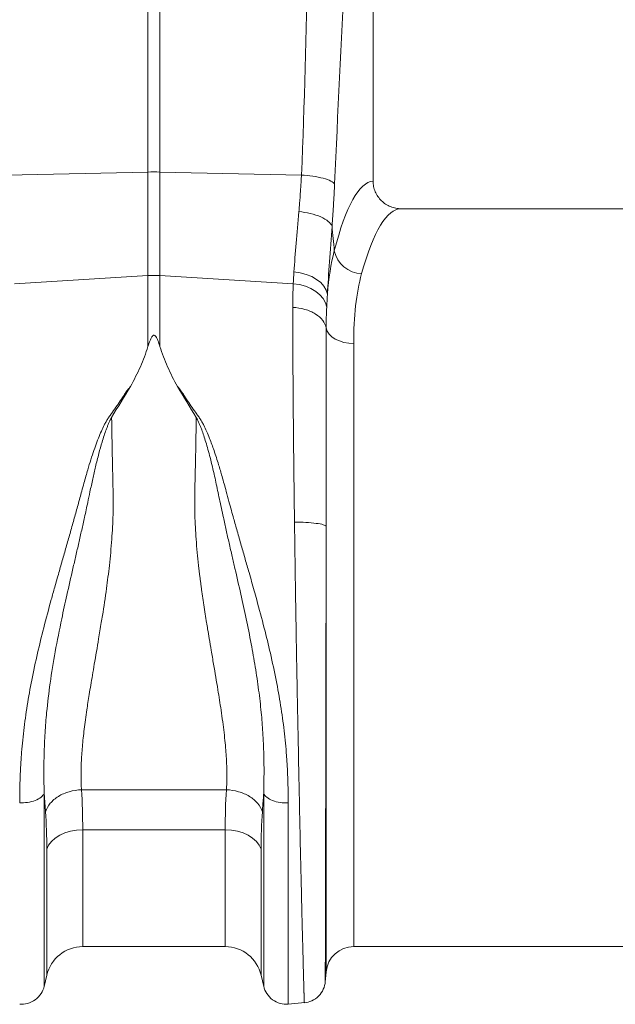
# Model space of a CAD drawing. Units: millimetres. Extents: x -92 to 10014, y -820 to 3542.
# Drawn here: x 1965 to 2094, y 235 to 448 of the extents above; entities that cross this region are included whole.
import ezdxf

# ---------------------------------------------------------------- set-up
doc = ezdxf.new("R2010")
doc.units = ezdxf.units.MM

msp = doc.modelspace()

# ---------------------------------------------------------------- linework, layer by layer
at = {"color": 8, "linetype": 'Continuous', "lineweight": 20}
for p, q in [((1992.7042, 415.182), (1992.7042, 554.7432)), ((1995.3188, 554.7432), (1995.3188, 415.182)), ((1962.042, 414.533), (1992.7042, 415.182)), ((1992.7042, 392.7163), (1992.7042, 415.182)), ((1995.3188, 415.182), (1995.3188, 392.7163)), ((2025.981, 414.533), (1995.3188, 415.182)), ((1963.8173, 390.9719), (1992.7042, 392.7163)), ((1992.7042, 377.3329), (1992.7042, 392.7163)), ((1995.3188, 392.7163), (1995.3188, 377.3329)), ((2024.2057, 390.9719), (1995.3188, 392.7163)), ((2037.3115, 377.9934), (2037.3115, 247.2252)), ((2031.3343, 241.7481), (2031.3343, 338.4)), ((1978.3076, 281.2369), (2009.7153, 281.2369)), ((2009.4531, 272.5714), (1978.5699, 272.5714)), ((1978.5699, 272.5714), (1978.5699, 247.2252)), ((2009.4531, 247.2252), (2009.4531, 272.5714)), ((1970.7758, 241.0285), (1970.7758, 268.338)), ((2017.2472, 268.338), (2017.2472, 241.0285))]:
    msp.add_line(p, q, dxfattribs=at)
at = {"color": 7, "linetype": 'Continuous', "lineweight": 20}
for p, q in [((2041.5115, 413.2189), (2041.5115, 504.7252)), ((2131.1103, 407.2252), (2047.6041, 407.2252)), ((1978.5699, 247.2252), (2009.4531, 247.2252)), ((2037.3115, 247.2252), (2131.1103, 247.2252)), ((2031.141, 239.5386), (2031.3343, 241.7481)), ((1970.2085, 238.5769), (1970.7758, 241.0285)), ((2017.2472, 241.0285), (2017.8145, 238.5769)), ((2023.1106, 234.7711), (2026.6882, 235.0841))]:
    msp.add_line(p, q, dxfattribs=at)
at = {"color": 8, "linetype": 'Continuous', "lineweight": 20, "flags": 128}
for points in [[(2024.3592, 393.5319), (2025.7135, 393.3328), (2027.0071, 392.9884), (2028.2016, 392.5088), (2029.2619, 391.9082), (2030.1563, 391.2043), (2030.8586, 390.4181), (2031.3479, 389.5727), (2031.6097, 388.6932)], [(2024.2057, 390.9719), (2025.5512, 390.7763), (2026.8371, 390.4259), (2028.0259, 389.9309), (2029.0828, 389.3057), (2029.977, 388.5687), (2030.6825, 387.7412), (2031.1786, 386.8475), (2031.4509, 385.9136)], [(2031.3509, 381.3653), (2031.5737, 380.6878), (2031.986, 380.0471), (2032.5742, 379.4643), (2033.319, 378.9587), (2034.1956, 378.5471), (2035.1752, 378.2429), (2036.2254, 378.0563), (2037.3115, 377.9934)], [(1978.5699, 272.5714), (1977.2327, 272.4945), (1975.9332, 272.2661), (1974.7079, 271.8924), (1973.5912, 271.3841), (1972.6146, 270.7554), (1971.8056, 270.0241), (1971.1868, 269.2107), (1970.7758, 268.338)], [(2017.2472, 268.338), (2016.8362, 269.2107), (2016.2174, 270.0241), (2015.4084, 270.7554), (2014.4318, 271.3841), (2013.3151, 271.8924), (2012.0898, 272.2661), (2010.7903, 272.4945), (2009.4531, 272.5714)]]:
    msp.add_lwpolyline(points, dxfattribs=at)
at = {"color": 8, "linetype": 'Continuous', "lineweight": 20}
for centre, radius, start, end in [((1994.0115, 353.2933), 61.9024, 88.789863, 91.210137), ((2039.1995, 399.3787), 6.226, 191.85006, 268.30209), ((1994.0115, 371.0517), 21.704, 86.546706, 93.453294)]:
    msp.add_arc(centre, radius, start, end, dxfattribs=at)
at = {"color": 7, "linetype": 'Continuous', "lineweight": 20}
for centre, radius, start, end in [((1978.5699, 239.2252), 8, 90, 166.972707), ((2009.4531, 239.2252), 8, 13.027293, 90), ((2037.3115, 241.2252), 6, 90, 175)]:
    msp.add_arc(centre, radius, start, end, dxfattribs=at)
at = {"color": 8, "linetype": 'Continuous', "lineweight": 20}
for centre, major_axis, ratio, start_param in [((2041.6952, 327.2252), (0, 86), 0.17632698, 0.01211529), ((2047.6041, 327.2252), (0, 80), 0.1895515, 0)]:
    msp.add_ellipse(centre, major_axis=major_axis, ratio=ratio, start_param=start_param, end_param=0.60213712, dxfattribs=at)
for points in [[(2028.5777, 507.1352), (2027.2002, 476.3003), (2027.3585, 445.3679), (2025.981, 414.533)], [(2037.5543, 504.7252), (2036.1768, 473.8903), (2034.5398, 443.4399), (2033.1623, 412.605)], [(2032.6123, 403.4664), (2032.7777, 401.68), (2032.9424, 399.8914), (2033.1062, 398.1001)], [(2031.6097, 388.6932), (2031.8868, 392.1428), (2032.3773, 395.279), (2033.1062, 398.1001)], [(2024.2057, 390.9719), (2024.2504, 391.8007), (2024.3006, 392.6541), (2024.3592, 393.5319)], [(2024.1007, 385.8418), (2024.1007, 387.6101), (2024.1349, 389.3214), (2024.2057, 390.9719)], [(2031.6097, 388.6932), (2031.5458, 387.7648), (2031.4934, 386.8384), (2031.4509, 385.9136)], [(2031.4509, 385.9136), (2031.3835, 384.4471), (2031.3509, 382.9299), (2031.3509, 381.3653)], [(1978.3076, 281.2369), (1978.4813, 278.4375), (1978.5699, 275.5491), (1978.5699, 272.5714)], [(2009.4531, 272.5714), (2009.4531, 275.5491), (2009.5417, 278.4375), (2009.7153, 281.2369)], [(1970.7758, 268.338), (1970.7758, 271.1393), (1970.687, 273.8505), (1970.5135, 276.4729)], [(2017.5094, 276.4729), (2017.336, 273.8505), (2017.2472, 271.1393), (2017.2472, 268.338)]]:
    msp.add_open_spline(points, degree=3, dxfattribs=at)
for points, knots in [([(2025.4311, 406.5954), (2025.45, 406.8115), (2025.4876, 407.2433), (2025.5418, 407.8953), (2025.5942, 408.5496), (2025.6447, 409.2064), (2025.6934, 409.8655), (2025.7401, 410.5268), (2025.785, 411.1901), (2025.828, 411.8553), (2025.8692, 412.5222), (2025.9084, 413.1908), (2025.9459, 413.8607), (2025.9693, 414.309), (2025.981, 414.533)], [0, 0, 0, 0, 0.08412174, 0.16809925, 0.25193278, 0.33562258, 0.41916894, 0.50257212, 0.58583238, 0.66895002, 0.75192532, 0.83475855, 0.91745001, 1, 1, 1, 1]), ([(2025.981, 414.533), (2026.7917, 414.4815), (2027.6357, 414.3965), (2029.2569, 414.1568), (2030.0316, 414.0019), (2031.3676, 413.6432), (2031.9268, 413.44), (2032.7554, 413.022), (2033.0253, 412.8079), (2033.1623, 412.605)], [0, 0, 0, 0, 0.25, 0.25, 0.5, 0.5, 0.75, 0.75, 1, 1, 1, 1]), ([(2033.1623, 412.605), (2033.1513, 412.3645), (2033.1295, 411.8838), (2033.0949, 411.166), (2033.0588, 410.451), (2033.0211, 409.739), (2032.9819, 409.03), (2032.9411, 408.324), (2032.8988, 407.621), (2032.8549, 406.9209), (2032.8095, 406.2239), (2032.7626, 405.5298), (2032.7141, 404.8388), (2032.6642, 404.1505), (2032.6296, 403.6945), (2032.6123, 403.4664)], [0, 0, 0, 0, 0.07700233, 0.15394683, 0.23084565, 0.30771095, 0.3845549, 0.46138969, 0.53822752, 0.61508057, 0.69196102, 0.76888106, 0.84585282, 0.92288843, 1, 1, 1, 1]), ([(2024.3592, 393.5319), (2024.4911, 395.5048), (2024.6537, 397.5801), (2025.0186, 401.9331), (2025.2209, 404.2107), (2025.4311, 406.5954)], [0, 0, 0, 0, 0.5, 0.5, 1, 1, 1, 1]), ([(2025.4311, 406.5954), (2026.2452, 406.5145), (2027.0934, 406.3786), (2028.722, 405.9919), (2029.4996, 405.7409), (2030.8377, 405.1579), (2031.3959, 404.8268), (2032.2179, 404.1458), (2032.4822, 403.7969), (2032.6123, 403.4664)], [0, 0, 0, 0, 0.25, 0.25, 0.5, 0.5, 0.75, 0.75, 1, 1, 1, 1]), ([(2032.6123, 403.4664), (2032.4168, 400.7746), (2032.2279, 398.2001), (2031.8862, 393.2763), (2031.7335, 390.927), (2031.6097, 388.6932)], [0, 0, 0, 0, 0.5, 0.5, 1, 1, 1, 1]), ([(2039.015, 393.1554), (2038.4291, 391.031), (2038.0039, 388.7044), (2037.445, 383.6522), (2037.3115, 380.9267), (2037.3115, 377.9934)], [0, 0, 0, 0, 0.5, 0.5, 1, 1, 1, 1]), ([(2024.477, 339.2966), (2024.4727, 339.6161), (2024.4641, 340.2542), (2024.4515, 341.2082), (2024.4391, 342.158), (2024.4269, 343.1033), (2024.4149, 344.0442), (2024.4032, 344.9804), (2024.3917, 345.912), (2024.3804, 346.8389), (2024.3693, 347.7609), (2024.3584, 348.678), (2024.3478, 349.5901), (2024.3374, 350.4971), (2024.3272, 351.399), (2024.3173, 352.2957), (2024.3075, 353.1872), (2024.298, 354.0733), (2024.2887, 354.954), (2024.2797, 355.8292), (2024.2708, 356.6989), (2024.2622, 357.563), (2024.2538, 358.4215), (2024.2457, 359.2742), (2024.2377, 360.1212), (2024.23, 360.9624), (2024.2225, 361.7978), (2024.2152, 362.6272), (2024.2082, 363.4507), (2024.2014, 364.2681), (2024.1948, 365.0796), (2024.1884, 365.8849), (2024.1822, 366.6841), (2024.1763, 367.4772), (2024.1706, 368.264), (2024.1651, 369.0446), (2024.1599, 369.819), (2024.1548, 370.587), (2024.15, 371.3487), (2024.1454, 372.104), (2024.1411, 372.853), (2024.1369, 373.5955), (2024.133, 374.3316), (2024.1293, 375.0612), (2024.1258, 375.7843), (2024.1226, 376.5009), (2024.1196, 377.211), (2024.1168, 377.9145), (2024.1142, 378.6115), (2024.1119, 379.3019), (2024.1097, 379.9857), (2024.1078, 380.6629), (2024.1062, 381.3335), (2024.1047, 381.9975), (2024.1035, 382.6548), (2024.1025, 383.3055), (2024.1017, 383.9496), (2024.1011, 384.5869), (2024.1008, 385.2179), (2024.1007, 385.6341), (2024.1007, 385.8418)], [0, 0, 0, 0, 0.01882198, 0.03758857, 0.05629977, 0.07495558, 0.09355599, 0.11210099, 0.13059059, 0.14902478, 0.16740355, 0.18572691, 0.20399484, 0.22220733, 0.2403644, 0.25846603, 0.27651222, 0.29450296, 0.31243826, 0.3303181, 0.34814249, 0.36591141, 0.38362487, 0.40128286, 0.41888538, 0.43643242, 0.45392398, 0.47136006, 0.48874065, 0.50606575, 0.52333536, 0.54054947, 0.55770808, 0.57481119, 0.59185878, 0.60885087, 0.62578744, 0.6426685, 0.65949403, 0.67626405, 0.69297853, 0.70963749, 0.72624091, 0.7427888, 0.75928115, 0.77571796, 0.79209922, 0.80842494, 0.82469511, 0.84090973, 0.85706879, 0.8731723, 0.88922024, 0.90521263, 0.92114945, 0.9370307, 0.95285638, 0.9686265, 0.98434104, 1, 1, 1, 1]), ([(2024.1007, 385.8418), (2025.0098, 385.7914), (2025.9049, 385.6412), (2027.5643, 385.159), (2028.3282, 384.8269), (2029.6363, 384.0192), (2030.1803, 383.5438), (2030.9855, 382.5043), (2031.2465, 381.9406), (2031.3509, 381.3653)], [0, 0, 0, 0, 0.25, 0.25, 0.5, 0.5, 0.75, 0.75, 1, 1, 1, 1]), ([(2031.3509, 381.3653), (2031.3509, 381.1185), (2031.3509, 380.6239), (2031.3509, 379.8724), (2031.3508, 379.112), (2031.3508, 378.3423), (2031.3507, 377.5635), (2031.3506, 376.7754), (2031.3505, 375.9782), (2031.3503, 375.1719), (2031.3502, 374.3565), (2031.35, 373.5321), (2031.3498, 372.6987), (2031.3496, 371.8563), (2031.3494, 371.005), (2031.3492, 370.1448), (2031.3489, 369.2758), (2031.3487, 368.3981), (2031.3484, 367.5117), (2031.3481, 366.6166), (2031.3478, 365.713), (2031.3474, 364.8009), (2031.3471, 363.8803), (2031.3467, 362.9514), (2031.3463, 362.0142), (2031.346, 361.0688), (2031.3455, 360.1153), (2031.3451, 359.1537), (2031.3447, 358.1842), (2031.3442, 357.2069), (2031.3438, 356.2218), (2031.3433, 355.229), (2031.3428, 354.2288), (2031.3423, 353.221), (2031.3418, 352.2059), (2031.3413, 351.1837), (2031.3408, 350.1543), (2031.3402, 349.1179), (2031.3397, 348.0747), (2031.3391, 347.0247), (2031.3385, 345.9681), (2031.338, 344.9051), (2031.3374, 343.8358), (2031.3368, 342.7602), (2031.3362, 341.6786), (2031.3356, 340.5912), (2031.3349, 339.4981), (2031.3345, 338.7664), (2031.3343, 338.4)], [0, 0, 0, 0, 0.020119245, 0.040309874, 0.060571926, 0.080905436, 0.101310444, 0.121786989, 0.14233511, 0.162954845, 0.183646234, 0.204409319, 0.225244139, 0.246150735, 0.267129149, 0.288179423, 0.309301598, 0.330495716, 0.351761822, 0.373099958, 0.394510168, 0.415992495, 0.437546985, 0.459173682, 0.480872631, 0.502643879, 0.52448747, 0.546403451, 0.56839187, 0.590452773, 0.612586208, 0.634792223, 0.657070866, 0.679422186, 0.701846233, 0.724343055, 0.746912703, 0.769555226, 0.792270677, 0.815059105, 0.837920562, 0.860855101, 0.883862774, 0.906943633, 0.930097731, 0.953325122, 0.976625861, 1, 1, 1, 1]), ([(1964.9127, 278.4255), (1964.9131, 278.699), (1964.9139, 279.2429), (1964.9206, 280.0603), (1964.9312, 280.8726), (1964.9462, 281.68), (1964.9655, 282.4821), (1964.9891, 283.2788), (1965.0169, 284.0699), (1965.049, 284.855), (1965.0854, 285.634), (1965.1261, 286.4067), (1965.1711, 287.1729), (1965.2204, 287.9324), (1965.382, 290.2033), (1965.7522, 294.0473), (1966.5094, 299.5056), (1967.5195, 305.1169), (1968.7225, 310.7211), (1970.1489, 316.5481), (1971.4235, 321.3212), (1972.5424, 325.3304), (1973.377, 328.2699), (1974.242, 331.2982), (1975.0882, 334.2436), (1975.9296, 337.1872), (1976.7541, 340.1261), (1977.5647, 343.0521), (1978.2513, 345.5774), (1978.8139, 347.6405), (1979.247, 349.1839), (1979.6361, 350.5333), (1980.0985, 352.0758), (1980.6481, 353.8047), (1981.3014, 355.7106), (1981.9459, 357.4306), (1982.5706, 358.9426), (1983.1248, 360.1326), (1983.6028, 361.0248), (1983.9474, 361.6031), (1984.2525, 362.0569), (1984.5036, 362.4001), (1984.7693, 362.7593), (1985.277, 363.4606), (1986.0179, 364.514), (1986.7965, 365.6818), (1987.331, 366.5225), (1987.6231, 366.9865), (1987.8771, 367.3741), (1988.1654, 367.7737), (1988.5229, 368.2368), (1988.7795, 368.539), (1988.9096, 368.6922)], [0, 0, 0, 0, 0.00982397, 0.01953544, 0.02913465, 0.03862184, 0.04799728, 0.05726121, 0.06641391, 0.07545566, 0.08438674, 0.09320743, 0.10191805, 0.1105189, 0.11901029, 0.17878913, 0.23875679, 0.29771531, 0.36013837, 0.41823294, 0.48343437, 0.51182361, 0.54565812, 0.57684575, 0.608066, 0.63935678, 0.67058818, 0.70176041, 0.7328737, 0.75154745, 0.76820156, 0.78283444, 0.79544506, 0.81867146, 0.83988055, 0.85908136, 0.87690259, 0.89190315, 0.90087615, 0.90911318, 0.91329381, 0.91821139, 0.92256518, 0.92743535, 0.9456637, 0.96353925, 0.97237672, 0.97774049, 0.98123717, 0.98732344, 0.99357482, 1, 1, 1, 1]), ([(1999.1342, 368.6553), (1999.2132, 368.5632), (1999.3697, 368.3804), (1999.5948, 368.1029), (1999.8104, 367.8257), (2000.0155, 367.5484), (2000.2103, 367.2734), (2000.4228, 366.9493), (2000.7155, 366.4854), (2001.2507, 365.644), (2002.0293, 364.4762), (2002.7691, 363.4244), (2003.276, 362.7244), (2003.5396, 362.3684), (2003.7907, 362.0238), (2004.0932, 361.5695), (2004.4379, 360.9885), (2004.9142, 360.0956), (2005.4672, 358.906), (2006.2147, 357.0947), (2007.0926, 354.679), (2007.9798, 351.9254), (2008.8468, 348.9604), (2009.577, 346.3006), (2010.2444, 343.833), (2010.7777, 341.8842), (2011.3699, 339.7428), (2012.0824, 337.211), (2012.9217, 334.2704), (2013.7833, 331.2669), (2014.5357, 328.6521), (2015.1894, 326.3665), (2015.7391, 324.4085), (2016.6675, 321.0566), (2017.8752, 316.5251), (2019.3018, 310.7026), (2020.5085, 305.0963), (2021.5157, 299.4888), (2022.2701, 294.0295), (2022.6609, 289.9653), (2022.8468, 287.2526), (2022.9281, 285.8248), (2022.9947, 284.3761), (2023.0465, 282.9075), (2023.0832, 281.4208), (2023.1061, 279.9159), (2023.1089, 278.916), (2023.1103, 278.4108)], [0, 0, 0, 0, 0.00387833, 0.00769317, 0.0114463, 0.0151396, 0.018775, 0.02228847, 0.0276403, 0.03648039, 0.05440248, 0.07258756, 0.07740041, 0.08181345, 0.08661078, 0.09089363, 0.09912258, 0.108085, 0.12310901, 0.14090001, 0.17040718, 0.20452776, 0.23197844, 0.2670993, 0.29035469, 0.31113936, 0.3294568, 0.35876021, 0.39190007, 0.4231221, 0.45432462, 0.47507019, 0.49581209, 0.5165508, 0.58160811, 0.63984585, 0.7021985, 0.76123488, 0.82112261, 0.88098377, 0.89687114, 0.91312705, 0.92975345, 0.94675222, 0.96412512, 0.98187384, 1, 1, 1, 1]), ([(1984.8396, 361.9593), (1984.8184, 361.9256), (1984.7713, 361.8507), (1984.7004, 361.7236), (1984.6198, 361.572), (1984.5304, 361.3955), (1984.4236, 361.1774), (1984.3029, 360.9212), (1984.1234, 360.5217), (1983.8986, 359.9841), (1983.5734, 359.1299), (1983.1898, 358.0131), (1982.6577, 356.3058), (1982.028, 354.0457), (1981.3627, 351.3771), (1980.7261, 348.5953), (1980.1831, 346.0198), (1979.6038, 343.2363), (1979.005, 340.4705), (1978.3504, 337.5355), (1977.7229, 334.7559), (1977.0881, 331.981), (1976.2171, 328.2091), (1975.1733, 323.6528), (1973.8542, 317.6245), (1972.5881, 311.2377), (1971.4796, 304.441), (1970.7788, 298.5925), (1970.3679, 293.4347), (1970.2156, 289.8545), (1970.1574, 286.8702), (1970.1496, 284.7458), (1970.1727, 282.5085), (1970.2041, 281.1461), (1970.2199, 280.46)], [0, 0, 0, 0, 0.00141658, 0.00314382, 0.00518344, 0.00753648, 0.01020365, 0.01385045, 0.017647, 0.02584749, 0.03466183, 0.05027952, 0.06794678, 0.09824923, 0.13331795, 0.16466408, 0.19799093, 0.22482316, 0.26305573, 0.29550311, 0.32811876, 0.36074156, 0.39298249, 0.46069184, 0.52101115, 0.60589988, 0.68778823, 0.76635401, 0.82205477, 0.88383515, 0.90666301, 0.94193928, 0.97076025, 1, 1, 1, 1]), ([(1984.8396, 361.9594), (1984.844, 361.6834), (1984.8526, 361.1312), (1984.8661, 360.2988), (1984.8801, 359.463), (1984.8944, 358.6235), (1984.9092, 357.7806), (1984.9243, 356.9343), (1984.9399, 356.0848), (1984.956, 355.2321), (1984.9724, 354.3763), (1984.9893, 353.5176), (1985.0065, 352.656), (1985.0367, 351.184), (1985.0809, 349.0947), (1985.1368, 346.9264), (1985.1715, 345.2967), (1985.1806, 344.2074), (1985.1789, 343.1097), (1985.1654, 342.0037), (1985.1093, 339.4872), (1984.8982, 335.4257), (1984.4012, 330.0733), (1983.696, 324.5524), (1983.0888, 320.4451), (1982.4942, 316.8182), (1981.9059, 313.2658), (1981.2584, 309.4587), (1980.6868, 306.1315), (1980.318, 303.9442), (1979.9916, 301.969), (1979.7079, 300.1998), (1979.4274, 298.3719), (1979.1543, 296.451), (1978.8921, 294.4085), (1978.6717, 292.458), (1978.4932, 290.5984), (1978.3564, 288.8279), (1978.2614, 287.1448), (1978.208, 285.5469), (1978.1973, 284.0331), (1978.225, 282.5975), (1978.2804, 281.6858), (1978.3076, 281.2369)], [0, 0, 0, 0, 0.00985205, 0.01971402, 0.02958592, 0.03946775, 0.0493595, 0.05926119, 0.06917281, 0.07909437, 0.08902586, 0.0989673, 0.10891867, 0.11887999, 0.14986108, 0.18084374, 0.19314659, 0.20552881, 0.2179918, 0.23053691, 0.24316547, 0.30358365, 0.36850782, 0.42592527, 0.49418424, 0.51231365, 0.55476717, 0.62153713, 0.65149546, 0.67911606, 0.70439954, 0.72734669, 0.74795861, 0.77641983, 0.80413957, 0.83112351, 0.85737782, 0.88290917, 0.90772482, 0.93183269, 0.95524141, 0.97796041, 1, 1, 1, 1]), ([(2009.7153, 281.2369), (2009.7268, 281.4077), (2009.75, 281.7507), (2009.7766, 282.2742), (2009.7977, 282.8074), (2009.8126, 283.3507), (2009.8214, 283.9041), (2009.8241, 284.4677), (2009.8207, 285.0417), (2009.8113, 285.626), (2009.7958, 286.2209), (2009.7741, 286.8262), (2009.7464, 287.4422), (2009.7127, 288.0689), (2009.6728, 288.7063), (2009.5944, 289.8118), (2009.4528, 291.438), (2009.2151, 293.6503), (2008.9187, 296.0197), (2008.4878, 299.0976), (2007.8348, 303.2174), (2007.0908, 307.5659), (2006.4478, 311.2993), (2006.0193, 313.8381), (2005.6798, 315.8676), (2005.4301, 317.373), (2005.27, 318.3445), (2005.1386, 319.1488), (2005.0142, 319.9601), (2004.8624, 320.9528), (2004.7174, 321.9279), (2004.5782, 322.8848), (2004.4451, 323.8234), (2004.318, 324.7432), (2004.197, 325.6441), (2004.0819, 326.5258), (2003.9729, 327.3881), (2003.8699, 328.2308), (2003.773, 329.0536), (2003.4975, 331.4854), (2003.1303, 335.4063), (2002.8864, 339.9603), (2002.8346, 343.5521), (2002.8617, 345.8428), (2002.9032, 347.7048), (2002.9332, 349.0742), (2002.9651, 350.4401), (2002.9947, 351.6202), (2003.0197, 352.6609), (2003.0398, 353.6084), (2003.0612, 354.6878), (2003.0836, 355.8975), (2003.1072, 357.2358), (2003.1317, 358.7005), (2003.1574, 360.2896), (2003.1745, 361.3836), (2003.1833, 361.9524)], [0, 0, 0, 0, 0.00842507, 0.01692415, 0.02549786, 0.03414678, 0.04287148, 0.05167253, 0.06055045, 0.0695058, 0.07853907, 0.08765078, 0.09684141, 0.10611144, 0.11546134, 0.12489155, 0.15435705, 0.18525609, 0.21759816, 0.25139151, 0.308558, 0.37817257, 0.4153181, 0.44605665, 0.47038783, 0.48831136, 0.49982699, 0.50493459, 0.51683729, 0.52849375, 0.53990407, 0.55106835, 0.56198668, 0.57265918, 0.58308597, 0.59326716, 0.6032029, 0.61289333, 0.62233861, 0.63153892, 0.69650033, 0.75622078, 0.78627882, 0.81868357, 0.83433844, 0.84999367, 0.86564929, 0.88130531, 0.89069283, 0.90163727, 0.91413865, 0.92819699, 0.94381229, 0.96098456, 0.9797138, 1, 1, 1, 1]), ([(2017.8033, 280.4788), (2017.8054, 280.5637), (2017.8097, 280.7333), (2017.8181, 281.0729), (2017.8316, 281.669), (2017.8543, 282.8684), (2017.8747, 284.8126), (2017.865, 286.9426), (2017.803, 289.9457), (2017.6513, 293.4665), (2017.2787, 298.1383), (2016.7377, 302.8742), (2015.9982, 307.8466), (2015.0829, 313.0088), (2014.0219, 318.2758), (2012.8375, 323.7237), (2011.7997, 328.2297), (2010.9439, 331.9363), (2010.3071, 334.7059), (2009.6643, 337.532), (2009.1064, 340.0569), (2008.6222, 342.306), (2008.2069, 344.2499), (2007.8162, 346.1186), (2007.4386, 347.9091), (2007.0641, 349.618), (2006.6503, 351.395), (2006.2071, 353.1992), (2005.7339, 354.9894), (2005.2764, 356.5903), (2004.834, 358.008), (2004.4502, 359.1243), (2004.1251, 359.9774), (2003.8911, 360.536), (2003.6974, 360.9675), (2003.5521, 361.2773), (2003.4192, 361.5424), (2003.3006, 361.7642), (2003.2197, 361.894), (2003.1833, 361.9525)], [0, 0, 0, 0, 0.00363624, 0.00726713, 0.01452672, 0.02903872, 0.05804743, 0.09570167, 0.11615054, 0.17861232, 0.23365941, 0.29369387, 0.35436179, 0.41464358, 0.47902407, 0.54156091, 0.60700498, 0.63760863, 0.67188087, 0.70434846, 0.73699304, 0.76072433, 0.78360262, 0.80565647, 0.82687217, 0.8472172, 0.86667653, 0.89073003, 0.91250538, 0.93204232, 0.94974085, 0.96532632, 0.97413812, 0.98234398, 0.98696346, 0.99103592, 0.99456369, 0.99755004, 1, 1, 1, 1]), ([(2024.477, 339.2966), (2025.2821, 339.2874), (2026.1255, 339.2603), (2027.7394, 339.1647), (2028.5065, 339.0961), (2029.8008, 338.9269), (2030.3253, 338.8266), (2031.0564, 338.6156), (2031.2639, 338.5053), (2031.3343, 338.4001)], [0, 0, 0, 0, 0.25, 0.25, 0.5, 0.5, 0.75, 0.75, 1, 1, 1, 1]), ([(2026.6012, 235.0764), (2026.601, 235.0774), (2026.6005, 235.0793), (2026.5995, 235.0953), (2026.5982, 235.1207), (2026.5966, 235.1566), (2026.5948, 235.2028), (2026.5928, 235.2592), (2026.5905, 235.326), (2026.5879, 235.403), (2026.5851, 235.4904), (2026.582, 235.588), (2026.5786, 235.696), (2026.575, 235.8143), (2026.5712, 235.9428), (2026.5671, 236.0817), (2026.5627, 236.2309), (2026.558, 236.3904), (2026.5532, 236.5601), (2026.548, 236.7402), (2026.5426, 236.9305), (2026.5369, 237.1311), (2026.531, 237.3419), (2026.5249, 237.563), (2026.5184, 237.7943), (2026.5117, 238.0358), (2026.5048, 238.2875), (2026.4976, 238.5494), (2026.4901, 238.8214), (2026.4824, 239.1036), (2026.4744, 239.3959), (2026.4662, 239.6983), (2026.4577, 240.0108), (2026.4489, 240.3333), (2026.4399, 240.6659), (2026.4307, 241.0084), (2026.4212, 241.361), (2026.4114, 241.7234), (2026.4013, 242.0958), (2026.3911, 242.4781), (2026.3805, 242.8703), (2026.3414, 244.3232), (2026.2641, 247.2321), (2026.1342, 252.3408), (2025.9801, 258.7133), (2025.8106, 266.0351), (2025.6356, 274.0253), (2025.4633, 282.3408), (2025.2869, 291.1653), (2025.1545, 297.911), (2025.0707, 302.2451), (2025.0366, 304.0505), (2025.003, 305.8655), (2024.9698, 307.6892), (2024.9371, 309.521), (2024.9048, 311.36), (2024.873, 313.2055), (2024.8417, 315.0568), (2024.8108, 316.913), (2024.7804, 318.7735), (2024.7505, 320.6374), (2024.7211, 322.504), (2024.6921, 324.3725), (2024.6636, 326.2422), (2024.6355, 328.1123), (2024.6079, 329.9819), (2024.5808, 331.8504), (2024.5541, 333.717), (2024.528, 335.5807), (2024.5022, 337.4414), (2024.4854, 338.6782), (2024.4771, 339.2966)], [0, 0, 0, 0, 0.0061997, 0.01240176, 0.01860618, 0.02481296, 0.03102211, 0.03723362, 0.04344751, 0.04966376, 0.05588239, 0.0621034, 0.06832678, 0.07455254, 0.08078068, 0.08701121, 0.09324412, 0.09947941, 0.1057171, 0.11195718, 0.11819965, 0.12444451, 0.13069177, 0.13694143, 0.14319349, 0.14944796, 0.15570483, 0.1619641, 0.16822579, 0.17448988, 0.18075639, 0.18702531, 0.19329665, 0.19957041, 0.20584659, 0.21212519, 0.21840622, 0.22468967, 0.23097555, 0.23726386, 0.24355461, 0.24984779, 0.3055089, 0.36570279, 0.43043121, 0.49969614, 0.56218463, 0.62468366, 0.6871935, 0.74971441, 0.76163789, 0.77356089, 0.78548341, 0.79740543, 0.80932695, 0.82124798, 0.83316849, 0.8450885, 0.85700799, 0.86892696, 0.8808454, 0.89276332, 0.9046807, 0.91659755, 0.92851385, 0.9404296, 0.9523448, 0.96425945, 0.97617353, 0.98808705, 1, 1, 1, 1]), ([(2031.3343, 338.4), (2031.3339, 338.0892), (2031.3331, 337.4626), (2031.3319, 336.5131), (2031.3306, 335.5469), (2031.3292, 334.5639), (2031.3279, 333.5642), (2031.3265, 332.5479), (2031.3251, 331.515), (2031.3236, 330.4656), (2031.3221, 329.3999), (2031.3205, 328.318), (2031.3189, 327.22), (2031.3173, 326.106), (2031.3157, 324.9763), (2031.314, 323.8309), (2031.3122, 322.6702), (2031.3105, 321.4943), (2031.3086, 320.3034), (2031.3068, 319.0978), (2031.3049, 317.8778), (2031.303, 316.6437), (2031.301, 315.3957), (2031.2991, 314.1342), (2031.297, 312.8595), (2031.295, 311.572), (2031.2928, 310.2721), (2031.2907, 308.9602), (2031.2885, 307.6368), (2031.2863, 306.3023), (2031.2841, 304.9571), (2031.2818, 303.6018), (2031.2777, 301.224), (2031.2719, 297.854), (2031.2642, 293.5513), (2031.2564, 289.3348), (2031.2469, 284.4396), (2031.2342, 277.8108), (2031.2188, 270.1112), (2031.2027, 262.6053), (2031.1892, 256.4613), (2031.1779, 251.504), (2031.1698, 248.0541), (2031.1641, 245.6799), (2031.16, 244.0464), (2031.1566, 242.7048), (2031.1544, 241.875), (2031.1531, 241.3849), (2031.1524, 241.1277), (2031.1518, 240.8818), (2031.1513, 240.6497), (2031.1508, 240.434), (2031.1503, 240.2374), (2031.1499, 240.0626), (2031.1496, 239.9125), (2031.1492, 239.7899), (2031.149, 239.6985), (2031.1488, 239.6383), (2031.1487, 239.6299), (2031.1486, 239.6256)], [0, 0, 0, 0, 0.00638223, 0.01287019, 0.01946394, 0.02616354, 0.03296907, 0.03988061, 0.04689822, 0.05402197, 0.06125196, 0.06858825, 0.07603092, 0.08358006, 0.09123574, 0.09899806, 0.1068671, 0.11484295, 0.12292569, 0.13111541, 0.13941222, 0.14781619, 0.15632743, 0.16494604, 0.17367211, 0.18250574, 0.19144704, 0.2004961, 0.20965303, 0.21891794, 0.22829094, 0.23777212, 0.24736162, 0.27841224, 0.30949449, 0.34060879, 0.37175552, 0.42054775, 0.49660559, 0.56584669, 0.63079316, 0.69140977, 0.74766517, 0.78083657, 0.81290963, 0.84388061, 0.87374606, 0.88232934, 0.891265, 0.90055304, 0.91019346, 0.92018625, 0.9305314, 0.94122888, 0.95227866, 0.96368072, 0.97543499, 0.98754144, 1, 1, 1, 1]), ([(1970.2196, 280.461), (1970.0964, 280.1799), (1969.8755, 279.8915), (1969.2227, 279.3577), (1968.7903, 279.1137), (1967.7822, 278.7273), (1967.2088, 278.5858), (1966.045, 278.4233), (1965.457, 278.4017), (1964.9125, 278.4269)], [0, 0, 0, 0, 0.25, 0.25, 0.5, 0.5, 0.75, 0.75, 1, 1, 1, 1]), ([(1970.5135, 276.4729), (1970.4921, 276.7916), (1970.4486, 277.437), (1970.3775, 278.4216), (1970.3013, 279.4348), (1970.2469, 280.1235), (1970.2193, 280.472)], [0, 0, 0, 0, 0.24086432, 0.4877319, 0.74073348, 1, 1, 1, 1]), ([(1970.2202, 280.4609), (1970.2202, 274.0975), (1970.2202, 268.2387), (1970.2201, 257.9041), (1970.2201, 253.4289), (1970.2201, 246.1482), (1970.2201, 243.3431), (1970.2201, 239.5823), (1970.2201, 238.6269), (1970.2201, 238.6269)], [0, 0, 0, 0, 0.25, 0.25, 0.5, 0.5, 0.75, 0.75, 1, 1, 1, 1]), ([(1978.3076, 281.2369), (1977.41, 281.2095), (1976.5126, 281.0712), (1974.8184, 280.5879), (1974.0219, 280.2431), (1972.6191, 279.3857), (1972.0131, 278.8732), (1971.0595, 277.738), (1970.7121, 277.1156), (1970.5135, 276.4729)], [0, 0, 0, 0, 0.25, 0.25, 0.5, 0.5, 0.75, 0.75, 1, 1, 1, 1]), ([(2017.5094, 276.4729), (2017.3109, 277.1156), (2016.9635, 277.738), (2016.0099, 278.8732), (2015.4039, 279.3857), (2014.0011, 280.2431), (2013.2046, 280.5879), (2011.5104, 281.0712), (2010.6129, 281.2095), (2009.7153, 281.2369)], [0, 0, 0, 0, 0.25, 0.25, 0.5, 0.5, 0.75, 0.75, 1, 1, 1, 1]), ([(2017.8039, 280.4605), (2017.7762, 280.1116), (2017.7215, 279.4233), (2017.6451, 278.412), (2017.5741, 277.4316), (2017.5308, 276.7895), (2017.5094, 276.4729)], [0, 0, 0, 0, 0.26031262, 0.51365669, 0.76017252, 1, 1, 1, 1]), ([(2017.8029, 238.6269), (2017.8029, 238.6269), (2017.8029, 239.582), (2017.8029, 243.3414), (2017.8029, 246.1455), (2017.8029, 253.4236), (2017.8029, 257.8972), (2017.8028, 268.2284), (2017.8028, 274.0853), (2017.8028, 280.4468)], [0, 0, 0, 0, 0.25, 0.25, 0.5, 0.5, 0.75, 0.75, 1, 1, 1, 1]), ([(2023.1104, 278.4122), (2022.566, 278.387), (2021.978, 278.4086), (2020.8142, 278.5712), (2020.2407, 278.7127), (2019.2327, 279.0992), (2018.8003, 279.3433), (2018.1475, 279.8772), (2017.9266, 280.1658), (2017.8034, 280.4469)], [0, 0, 0, 0, 0.25, 0.25, 0.5, 0.5, 0.75, 0.75, 1, 1, 1, 1]), ([(2023.1107, 278.4108), (2023.1107, 271.7724), (2023.1107, 265.6606), (2023.1107, 254.8799), (2023.1107, 250.2116), (2023.1106, 242.6167), (2023.1106, 239.6906), (2023.1106, 235.7677), (2023.1106, 234.7711), (2023.1106, 234.7711)], [0, 0, 0, 0, 0.25, 0.25, 0.5, 0.5, 0.75, 0.75, 1, 1, 1, 1])]:
    msp.add_open_spline(points, degree=3, knots=knots, dxfattribs=at)
at = {"color": 7, "linetype": 'Continuous', "lineweight": 20}
for points, knots in [([(2041.5115, 413.2189), (2041.5115, 412.8198), (2041.5515, 412.4276), (2041.6691, 411.849), (2041.718, 411.6578), (2041.8355, 411.2788), (2041.9043, 411.0908), (2042.136, 410.5445), (2042.325, 410.1993), (2042.7709, 409.5468), (2043.0295, 409.2393), (2043.5931, 408.6891), (2043.9005, 408.4424), (2044.5673, 408.0071), (2044.9188, 407.8242), (2045.4659, 407.6027), (2045.6519, 407.5375), (2046.0314, 407.4248), (2046.2257, 407.3772), (2046.8107, 407.2633), (2047.2051, 407.2252), (2047.6041, 407.2252)], [0, 0, 0, 0, 0.125, 0.125, 0.1875, 0.1875, 0.25, 0.25, 0.375, 0.375, 0.5, 0.5, 0.625, 0.625, 0.75, 0.75, 0.8125, 0.8125, 0.875, 0.875, 1, 1, 1, 1]), ([(1995.3188, 377.3329), (1995.179, 377.7904), (1995.0315, 378.2433), (1994.7626, 378.9061), (1994.6661, 379.1248), (1994.483, 379.4371), (1994.4161, 379.5391), (1994.2886, 379.6756), (1994.2412, 379.7185), (1994.129, 379.785), (1994.0603, 379.8073), (1993.924, 379.7982), (1993.8601, 379.7687), (1993.7546, 379.6955), (1993.7096, 379.651), (1993.5881, 379.5124), (1993.5238, 379.4116), (1993.3462, 379.1015), (1993.2513, 378.885), (1992.9877, 378.2312), (1992.8422, 377.7845), (1992.7042, 377.3329)], [0, 0, 0, 0, 0.25, 0.25, 0.375, 0.375, 0.4375, 0.4375, 0.46875, 0.46875, 0.5, 0.5, 0.53125, 0.53125, 0.5625, 0.5625, 0.625, 0.625, 0.75, 0.75, 1, 1, 1, 1]), ([(1992.7042, 377.3329), (1992.4826, 376.6083), (1992.2336, 375.8789), (1991.6842, 374.4171), (1991.3863, 373.6911), (1990.4288, 371.5266), (1989.7057, 370.1016), (1988.9096, 368.6922)], [0, 0, 0, 0, 0.25, 0.25, 0.5, 0.5, 1, 1, 1, 1]), ([(1995.3188, 377.3329), (1995.5413, 376.6051), (1995.7916, 375.8725), (1996.3438, 374.4044), (1996.6433, 373.6753), (1997.606, 371.5016), (1998.3334, 370.0706), (1999.1342, 368.6553)], [0, 0, 0, 0, 0.25, 0.25, 0.5, 0.5, 1, 1, 1, 1]), ([(2026.6011, 235.078), (2027.135, 235.1247), (2027.6943, 235.2624), (2028.7645, 235.7472), (2029.2732, 236.0951), (2030.1315, 236.9534), (2030.4793, 237.4621), (2030.9641, 238.5324), (2031.1018, 239.0917), (2031.1485, 239.6256)], [0, 0, 0, 0, 0.25, 0.25, 0.5, 0.5, 0.75, 0.75, 1, 1, 1, 1]), ([(1964.9125, 234.7732), (1965.457, 234.7255), (1966.045, 234.7665), (1967.2088, 235.0743), (1967.7822, 235.3423), (1968.7903, 236.0744), (1969.2227, 236.5367), (1969.8755, 237.548), (1970.0964, 238.0945), (1970.2196, 238.627)], [0, 0, 0, 0, 0.25, 0.25, 0.5, 0.5, 0.75, 0.75, 1, 1, 1, 1]), ([(2017.8034, 238.627), (2017.9266, 238.0945), (2018.1475, 237.548), (2018.8003, 236.5367), (2019.2327, 236.0744), (2020.2407, 235.3423), (2020.8142, 235.0743), (2021.978, 234.7665), (2022.566, 234.7255), (2023.1104, 234.7732)], [0, 0, 0, 0, 0.25, 0.25, 0.5, 0.5, 0.75, 0.75, 1, 1, 1, 1])]:
    msp.add_open_spline(points, degree=3, knots=knots, dxfattribs=at)
for points in [[(1988.9095, 368.6922), (1987.5529, 366.4889), (1986.1962, 364.2414), (1984.8396, 361.9594)], [(2003.1833, 361.9524), (2001.8336, 364.2241), (2000.484, 366.4616), (1999.1343, 368.6553)]]:
    msp.add_open_spline(points, degree=3, dxfattribs=at)

doc.saveas('drawing.dxf')
